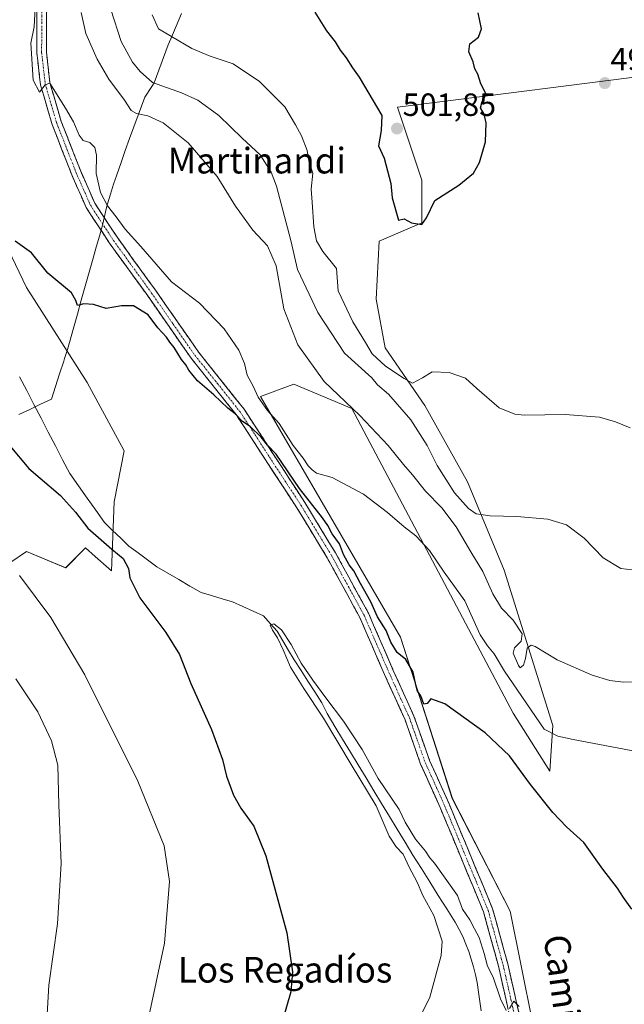
# Model space of a CAD drawing. Units: metres. Extents: x 580186 to 583626, y 4726583 to 4728937.
# Drawn here: x 582121 to 582310, y 4727634 to 4727941 of the extents above; entities that cross this region are included whole.
import ezdxf
from ezdxf.enums import TextEntityAlignment as Align

# ---------------------------------------------------------------- set-up
doc = ezdxf.new("R2010")
doc.units = ezdxf.units.M
doc.header["$MEASUREMENT"] = 0
doc.linetypes.add('TRAZO_Y_PUNTO', pattern=[1, 0.5, -0.25, 0, -0.25])
doc.linetypes.add('TRAZOSX2', pattern=[1.5, 1, -0.5])
for name, color, linetype, lineweight in [('Camino', 19, 'TRAZOSX2', 0), ('Camino Cxs', 19, 'Continuous', 0), ('Camino eje', 19, 'TRAZO_Y_PUNTO', 0), ('Carátula', 7, 'Continuous', 5), ('Corriente natural lineal', 142, 'Continuous', 13), ('Cultivos herbáceos CxS', 92, 'Continuous', 0), ('Cultivos leñosos CxS', 92, 'Continuous', 0), ('Curva de nivel maestra', 36, 'Continuous', 30), ('Curva de nivel normal', 36, 'Continuous', 0), ('Entidad de ámbito territorial', 19, 'Continuous', 0), ('Entidad de ámbito territorial CxS', 92, 'Continuous', 0), ('Pastizal CxS', 92, 'Continuous', 0), ('Punto de cota en terreno', 7, 'Continuous', 0), ('Rótulo de punto de cota en terreno', 19, 'Continuous', 0), ('Texto cartográfico', 19, 'Continuous', 0)]:
    doc.layers.add(name, color=color, linetype=linetype, lineweight=lineweight)
doc.styles.add('Arial', font='txt', dxfattribs={"height": 0.2})

# ---------------------------------------------------------------- blocks, each defined once
blk = doc.blocks.new('*U150')
at = {"layer": 'Cultivos herbáceos CxS', "color": 92, "linetype": 'Continuous', "lineweight": 0}
for points in [[(581943.4789, 4727706.2535, 492.9309), (582080.0553, 4727676.1421, 491.59), (582080.0553, 4727676.1421, 491.59), (582085.7909, 4727711.6305, 492.4207), (582075.7537, 4727712.7059, 492.8436), (582077.3517, 4727729.8757, 492.931), (582082.0783, 4727734.7557, 492.038), (582089.7435, 4727739.3547, 490.3748), (582094.3441, 4727755.1987, 486.8079), (582113.2541, 4727767.9747, 481.3736), (582118.6479, 4727771.7503, 479.9645), (582123.4751, 4727775.1291, 478.6817), (582135.7121, 4727770.0239, 477.1841), (582141.9209, 4727776.2313, 475.8987), (582144.9053, 4727773.5929, 475.6973), (582149.2009, 4727769.7951, 475.389), (582150.0203, 4727769.0713, 475.3333), (582150.8045, 4727790.5681, 472.3375), (582153.9573, 4727806.5477, 473.5398), (582142.3865, 4727827.7681, 474.4044), (582123.4765, 4727857.4113, 474.5885), (582108.7183, 4727888.1401, 475.3454), (582101.2707, 4727917.2041, 475.7673), (582097.5865, 4727967.9025, 476.5503)], [(582329.3897, 4727925.1347, 497.9093), (582267.1823, 4727917.2279, 499.6194), (582239.1669, 4727913.6669, 501.4505), (582246.7633, 4727890.8761, 500.3647), (582246.7631, 4727877.5819, 498.5559), (582233.4687, 4727871.8835, 497.7674), (582232.5183, 4727853.8415, 496.9715), (582235.3669, 4727838.6475, 495.8222), (582247.7111, 4727820.6041, 494.0345), (582261.0057, 4727796.8643, 491.7221), (582272.4003, 4727769.3255, 486.8097), (582287.5931, 4727720.8943, 480.1415), (582286.6433, 4727706.6505, 476.4968), (582275.2483, 4727724.6933, 476.8382), (582224.9211, 4727819.6557, 484.4657), (582206.8787, 4727827.2529, 481.6443), (582196.4329, 4727823.4549, 480.3961), (582240.1135, 4727748.4343, 476.2791), (582256.2553, 4727698.1047, 472.9156), (582274.2977, 4727662.9687, 472.3259), (582284.7427, 4727610.7391, 470.6992)]]:
    blk.add_polyline3d(points, dxfattribs=at)
blk = doc.blocks.new('*U179')
at = {"layer": 'Curva de nivel normal', "color": 36, "linetype": 'Continuous', "lineweight": 0}
for points in [[(582315.32, 4727734.59, 485), (582309.65, 4727734.34, 485), (582305.37, 4727734.86, 485), (582299.9, 4727736.55, 485), (582288.94, 4727741.37, 485), (582282.04, 4727745.54, 485), (582280.88, 4727745.88, 485), (582279.64, 4727744.97, 485), (582279.12, 4727741.74, 485), (582278.44, 4727739.65, 485), (582277.44, 4727738.84, 485), (582276.84, 4727739.56, 485), (582275.27, 4727743.42, 485), (582275.67, 4727745.07, 485), (582277.68, 4727747.15, 485), (582278.03, 4727749.4, 485), (582275.18, 4727753.67, 485), (582271.54, 4727757.45, 485), (582268.86, 4727761.93, 485), (582265.76, 4727768.9, 485), (582261.98, 4727775.04, 485), (582257.43, 4727782.8, 485), (582253.03, 4727788.72, 485), (582247.91, 4727793.94, 485), (582243.86, 4727799.01, 485), (582241, 4727802.2, 485), (582236.22, 4727808.14, 485), (582227.41, 4727817.53, 485), (582216.34, 4727828.13, 485), (582208.06, 4727839.52, 485), (582203.7, 4727850.74, 485), (582201.33, 4727864.19, 485), (582198.67, 4727870.39, 485), (582194.05, 4727875.28, 485), (582188.68, 4727882.8, 485), (582182.91, 4727892.02, 485), (582173.9, 4727902.52, 485), (582166.07, 4727908.77, 485), (582161.33, 4727911.02, 485), (582157.8, 4727911.68, 485), (582156.17, 4727912.68, 485), (582154.06, 4727915.87, 485), (582149.2, 4727922.36, 485), (582145.53, 4727928.68, 485), (582142.03, 4727936.66, 485), (582140.56, 4727943.16, 485)], [(582120.21, 4727735.37, 485), (582127.07, 4727725.14, 485), (582131.3, 4727716.11, 485), (582133.23, 4727708.46, 485), (582133.6, 4727696.13, 485), (582134.3, 4727677.84, 485), (582133.18, 4727658.99, 485), (582130.5, 4727639.84, 485), (582129.8, 4727628.95, 485)]]:
    blk.add_polyline3d(points, dxfattribs=at)
blk = doc.blocks.new('*U181')
at = {"layer": 'Curva de nivel normal', "color": 36, "linetype": 'Continuous', "lineweight": 0}
blk.add_polyline3d([(582311.7, 4727813.72, 495), (582307.16, 4727815.58, 495), (582302.12, 4727817.01, 495), (582291.45, 4727817.81, 495), (582278.77, 4727817.6, 495), (582275.73, 4727817.91, 495), (582270.89, 4727819.96, 495), (582263.88, 4727825.94, 495), (582260.37, 4727829.15, 495), (582255.27, 4727830.96, 495), (582249.99, 4727831.13, 495), (582246.99, 4727829.23, 495), (582243.83, 4727827.61, 495), (582241.28, 4727829.02, 495), (582235.47, 4727832.96, 495), (582231.3, 4727836.78, 495), (582229.19, 4727840.34, 495), (582225.24, 4727846.72, 495), (582220.68, 4727856.45, 495), (582220.12, 4727863.4, 495), (582215.91, 4727868.68, 495), (582213.89, 4727872.04, 495), (582213.1, 4727876.37, 495), (582212.55, 4727884.09, 495), (582212.29, 4727888.14, 495), (582212.74, 4727893.12, 495), (582211.5, 4727896.99, 495), (582210.98, 4727900.13, 495), (582209.28, 4727904.76, 495), (582207.38, 4727908.2, 495), (582204, 4727913.81, 495), (582196.15, 4727921.63, 495), (582187.89, 4727927.2, 495), (582180.76, 4727929.55, 495), (582175.01, 4727931.99, 495), (582168.72, 4727935.7, 495), (582164.64, 4727938.08, 495), (582162.73, 4727942.48, 495)], dxfattribs=at)
blk = doc.blocks.new('*U187')
at = {"layer": 'Curva de nivel normal', "color": 36, "linetype": 'Continuous', "lineweight": 0}
blk.add_polyline3d([(582149.75, 4727944.16, 490), (582153.03, 4727934.18, 490), (582156.55, 4727927.7, 490), (582158.94, 4727924.76, 490), (582162.83, 4727921.37, 490), (582171.78, 4727918.15, 490), (582176.93, 4727915.84, 490), (582183.44, 4727911.08, 490), (582190.7, 4727904.04, 490), (582196.36, 4727898.77, 490), (582199.75, 4727893.39, 490), (582201.46, 4727889.05, 490), (582205.91, 4727872.05, 490), (582208.03, 4727863.06, 490), (582214.34, 4727849.68, 490), (582222.59, 4727836.95, 490), (582231.16, 4727829.31, 490), (582232.9, 4727827.04, 490), (582236.37, 4727824.13, 490), (582243.34, 4727816.21, 490), (582248.42, 4727808.15, 490), (582251.58, 4727801.94, 490), (582256.98, 4727793.38, 490), (582261.32, 4727788.51, 490), (582263.74, 4727786.91, 490), (582268.1, 4727786.22, 490), (582276.4, 4727785.98, 490), (582286.02, 4727785.17, 490), (582291.88, 4727783.42, 490), (582297.38, 4727779.29, 490), (582303.31, 4727773.16, 490), (582308.84, 4727769.82, 490), (582314.08, 4727769.22, 490)], dxfattribs=at)
blk = doc.blocks.new('*U191')
at = {"layer": 'Curva de nivel normal', "color": 36, "linetype": 'Continuous', "lineweight": 0}
for points in [[(582316.42, 4727712.23, 480), (582293.89, 4727716.47, 480), (582289.15, 4727717.53, 480), (582284.91, 4727719.67, 480), (582272.52, 4727737.82, 480), (582269.35, 4727743.18, 480), (582267.26, 4727745.69, 480), (582264.91, 4727749.15, 480), (582260.14, 4727759.72, 480), (582253.71, 4727768.72, 480), (582249.18, 4727775.41, 480), (582244.87, 4727780.02, 480), (582241.26, 4727782.85, 480), (582236.06, 4727787.32, 480), (582228.56, 4727793.04, 480), (582218.8, 4727798.24, 480), (582213.87, 4727799.52, 480), (582212.52, 4727800.63, 480), (582211.29, 4727801.78, 480), (582209.75, 4727804.23, 480), (582206.68, 4727808.16, 480), (582202.25, 4727815.07, 480), (582198.64, 4727819.13, 480), (582195.74, 4727823.22, 480), (582194.15, 4727826.64, 480), (582192.33, 4727830.14, 480), (582191.42, 4727833.76, 480), (582189.71, 4727837.94, 480), (582185.17, 4727844.5, 480), (582177.41, 4727852.56, 480), (582168.75, 4727859.23, 480), (582159.14, 4727870.18, 480), (582154.22, 4727875.6, 480), (582151.46, 4727879.5, 480), (582148.72, 4727882.88, 480), (582146.61, 4727887.09, 480), (582145.24, 4727893.03, 480), (582145.28, 4727898.66, 480), (582144.76, 4727901.12, 480), (582143.2, 4727902.62, 480), (582141.21, 4727903.26, 480), (582139.92, 4727904.91, 480), (582138.2, 4727909.05, 480), (582135.64, 4727913.38, 480), (582130.79, 4727921.14, 480), (582129.32, 4727920.63, 480), (582127.6, 4727918.36, 480), (582125.58, 4727922.08, 480), (582124.85, 4727933.62, 480), (582125.94, 4727938.74, 480), (582126.21, 4727944.7, 480)], [(582121.35, 4727767.58, 480), (582131.06, 4727754.54, 480), (582141.7, 4727736.64, 480), (582158.18, 4727703.5, 480), (582166.44, 4727683.37, 480), (582168.09, 4727672.22, 480), (582166.5, 4727652.98, 480), (582161.34, 4727628.68, 480)]]:
    blk.add_polyline3d(points, dxfattribs=at)
blk = doc.blocks.new('5PATER')
at = {"layer": 'Carátula', "linetype": 'Continuous', "lineweight": 5}
h = blk.add_hatch(color=250, dxfattribs=at)
edge = h.paths.add_edge_path()
edge.add_ellipse((0, 0.01), major_axis=(-1.33, -1.34), ratio=0.999422, start_angle=0, end_angle=360)

msp = doc.modelspace()

# ---------------------------------------------------------------- linework, layer by layer
at = {"layer": 'Camino', "color": 19, "linetype": 'TRAZOSX2', "lineweight": 0}
for points in [[(582275.36, 4727624.98), (582270.62, 4727645.84), (582265.98, 4727662.76), (582252.47, 4727695.27), (582246.38, 4727708.8), (582241.51, 4727722.67), (582235.1, 4727736.8), (582227.4, 4727754.56), (582217.25, 4727773.16), (582207.78, 4727788.75), (582198.01, 4727803.72), (582188.87, 4727817.79), (582174.79, 4727835.4), (582161.28, 4727854.84), (582149.35, 4727871.28), (582142.11, 4727882.36), (582137.62, 4727892.59), (582131.49, 4727908.25), (582127.86, 4727920.63), (582126.72, 4727930.63), (582126.8, 4727953.42)], [(582129.8, 4727953.28), (582129.72, 4727930.79), (582130.81, 4727921.22), (582134.33, 4727909.22), (582140.39, 4727893.74), (582144.76, 4727883.79), (582151.83, 4727872.98), (582163.73, 4727856.58), (582177.2, 4727837.19), (582191.31, 4727819.55), (582200.52, 4727805.36), (582210.31, 4727790.35), (582219.85, 4727774.66), (582230.1, 4727755.87), (582237.85, 4727738.02), (582244.29, 4727723.79), (582249.17, 4727709.92), (582255.22, 4727696.46), (582268.82, 4727663.73), (582273.53, 4727646.57), (582278.29, 4727625.62)]]:
    msp.add_lwpolyline(points, dxfattribs=at)
at = {"layer": 'Camino Cxs', "color": 19, "linetype": 'Continuous', "lineweight": 0}
for points in [[(582273.46, 4727633.32, 469.67), (582272.52, 4727637.5, 470.12), (582271.57, 4727641.67, 470.17), (582270.62, 4727645.84, 469.98), (582269.46, 4727650.07, 470.1), (582268.3, 4727654.3, 470.36), (582267.14, 4727658.53, 470.5), (582265.98, 4727662.76, 470.42), (582264.29, 4727666.82, 470.38), (582262.6, 4727670.89, 470.45), (582260.91, 4727674.95, 470.56), (582259.23, 4727679.02, 470.62), (582257.54, 4727683.08, 470.71), (582255.85, 4727687.14, 470.88), (582254.16, 4727691.21, 470.94), (582252.47, 4727695.27, 471.11), (582250.44, 4727699.78, 471.2), (582248.41, 4727704.29, 471.24), (582246.38, 4727708.8, 471.33), (582244.76, 4727713.42, 471.45), (582243.13, 4727718.05, 471.52), (582241.51, 4727722.67, 471.71), (582239.91, 4727726.2, 471.87), (582238.31, 4727729.74, 471.99), (582236.7, 4727733.27, 472.22), (582235.1, 4727736.8, 472.35), (582233.18, 4727741.24, 472.57), (582231.25, 4727745.68, 472.75), (582229.33, 4727750.12, 472.84), (582227.4, 4727754.56, 473.12), (582225.37, 4727758.28, 473.26), (582223.34, 4727762, 473.31), (582221.31, 4727765.72, 473.5), (582219.28, 4727769.44, 473.54), (582217.25, 4727773.16, 473.57), (582214.88, 4727777.06, 473.7), (582212.52, 4727780.96, 473.8), (582210.15, 4727784.85, 473.91), (582207.78, 4727788.75, 474.04), (582205.34, 4727792.49, 474.16), (582202.9, 4727796.24, 474.23), (582200.45, 4727799.98, 474.35), (582198.01, 4727803.72, 474.45), (582195.73, 4727807.24, 474.62), (582193.44, 4727810.76, 474.75), (582191.16, 4727814.27, 474.9), (582188.87, 4727817.79, 475.06), (582186.05, 4727821.31, 474.98), (582183.24, 4727824.83, 475.15), (582180.42, 4727828.36, 475.32), (582177.61, 4727831.88, 475.49), (582174.79, 4727835.4, 475.5), (582172.09, 4727839.29, 475.32), (582169.39, 4727843.18, 475.46), (582166.68, 4727847.06, 475.76), (582163.98, 4727850.95, 475.91), (582161.28, 4727854.84, 476.19), (582158.89, 4727858.13, 475.93), (582156.51, 4727861.42, 476.11), (582154.12, 4727864.7, 476.45), (582151.74, 4727867.99, 476.69), (582149.35, 4727871.28, 476.86), (582146.94, 4727874.97, 476.96), (582144.52, 4727878.67, 476.73), (582142.11, 4727882.36, 477.17), (582140.61, 4727885.77, 477.29), (582139.12, 4727889.18, 477.2), (582137.62, 4727892.59, 477.73), (582136.09, 4727896.51, 477.97), (582134.56, 4727900.42, 477.6), (582133.02, 4727904.34, 477.38), (582131.49, 4727908.25, 478.47), (582130.28, 4727912.38, 478.45), (582129.07, 4727916.5, 479.1), (582127.86, 4727920.63, 480.04), (582127.48, 4727923.96, 480.21), (582127.1, 4727927.3, 480.46), (582126.72, 4727930.63, 480.56), (582126.74, 4727935.19, 480.64), (582126.75, 4727939.75, 480.53), (582126.77, 4727944.3, 480.18)], [(582129.77, 4727944.28, 481.05), (582129.75, 4727939.79, 481.28), (582129.74, 4727935.29, 481.17), (582129.72, 4727930.79, 480.95), (582130.27, 4727926.01, 480.48), (582130.81, 4727921.22, 479.88), (582131.98, 4727917.22, 479.65), (582133.16, 4727913.22, 479.48), (582134.33, 4727909.22, 478.98), (582135.85, 4727905.35, 478.54), (582137.36, 4727901.48, 478.59), (582138.88, 4727897.61, 478.41), (582140.39, 4727893.74, 478.15), (582141.85, 4727890.42, 478.1), (582143.3, 4727887.11, 478.31), (582144.76, 4727883.79, 477.95), (582147.12, 4727880.19, 477.87), (582149.47, 4727876.58, 478.16), (582151.83, 4727872.98, 477.86), (582154.21, 4727869.7, 477.54), (582156.59, 4727866.42, 477.09), (582158.97, 4727863.14, 477.34), (582161.35, 4727859.86, 476.91), (582163.73, 4727856.58, 477.15), (582166.42, 4727852.7, 476.55), (582169.12, 4727848.82, 477.13), (582171.81, 4727844.95, 476.66), (582174.51, 4727841.07, 476.65), (582177.2, 4727837.19, 476.31), (582180.02, 4727833.66, 476.16), (582182.84, 4727830.13, 476.2), (582185.67, 4727826.61, 475.97), (582188.49, 4727823.08, 475.99), (582191.31, 4727819.55, 475.96), (582193.61, 4727816, 475.87), (582195.92, 4727812.46, 475.1), (582198.22, 4727808.91, 475.46), (582200.52, 4727805.36, 475.12), (582202.97, 4727801.61, 475.24), (582205.42, 4727797.86, 474.44), (582207.86, 4727794.1, 474.9), (582210.31, 4727790.35, 474.66), (582212.7, 4727786.43, 474.4), (582215.08, 4727782.51, 474), (582217.47, 4727778.58, 474.14), (582219.85, 4727774.66, 473.93), (582221.9, 4727770.9, 473.97), (582223.95, 4727767.14, 473.96), (582226, 4727763.39, 473.44), (582228.05, 4727759.63, 474.35), (582230.1, 4727755.87, 474.16), (582232.04, 4727751.41, 473.32), (582233.98, 4727746.95, 473.29), (582235.91, 4727742.48, 473.07), (582237.85, 4727738.02, 472.84), (582239.46, 4727734.46, 472.46), (582241.07, 4727730.91, 472.19), (582242.68, 4727727.35, 472.62), (582244.29, 4727723.79, 472.27), (582245.92, 4727719.17, 471.82), (582247.54, 4727714.54, 472.05), (582249.17, 4727709.92, 471.76), (582251.19, 4727705.43, 471.4), (582253.2, 4727700.95, 471.8), (582255.22, 4727696.46, 471.45), (582256.92, 4727692.37, 471.26), (582258.62, 4727688.28, 471.71), (582260.32, 4727684.19, 471.02), (582262.02, 4727680.1, 470.98), (582263.72, 4727676, 471.13), (582265.42, 4727671.91, 470.8), (582267.12, 4727667.82, 470.73), (582268.82, 4727663.73, 470.81), (582270, 4727659.44, 470.55), (582271.18, 4727655.15, 470.34), (582272.35, 4727650.86, 470.38), (582273.53, 4727646.57, 470.42), (582274.48, 4727642.38, 470.4), (582275.43, 4727638.19, 470.26), (582276.39, 4727634, 469.92), (582277.34, 4727629.81, 470.1)]]:
    msp.add_polyline3d(points, dxfattribs=at)
at = {"layer": 'Camino eje', "color": 19, "linetype": 'TRAZO_Y_PUNTO', "lineweight": 0}
msp.add_lwpolyline([(582128.3, 4727953.35), (582128.22, 4727930.71), (582129.34, 4727920.93), (582132.91, 4727908.74), (582139.01, 4727893.17), (582143.44, 4727883.08), (582147.06, 4727877.54), (582150.59, 4727872.13), (582162.51, 4727855.71), (582169.24, 4727846.02), (582176, 4727836.3), (582183.04, 4727827.49), (582190.09, 4727818.67), (582194.7, 4727811.58), (582199.27, 4727804.54), (582204.15, 4727797.06), (582209.05, 4727789.55), (582213.78, 4727781.76), (582218.55, 4727773.91), (582228.75, 4727755.22), (582232.63, 4727746.29), (582236.48, 4727737.41), (582239.68, 4727730.35), (582242.9, 4727723.23), (582245.34, 4727716.3), (582247.78, 4727709.36), (582250.82, 4727702.6), (582253.85, 4727695.87), (582267.4, 4727663.25), (582269.76, 4727654.67), (582272.08, 4727646.21), (582276.83, 4727625.3)], dxfattribs=at)
at = {"layer": 'Corriente natural lineal', "color": 142, "linetype": 'Continuous', "lineweight": 13}
msp.add_polyline3d([(582265.25, 4727631.83, 467.93), (582264.62, 4727636.24, 468.16), (582263.99, 4727640.66, 468.27), (582263.45, 4727643.12, 468.09), (582262.9, 4727645.57, 468.1), (582262.17, 4727647.98, 468), (582261.43, 4727650.38, 467.64), (582260.48, 4727652.71, 467.71), (582259.53, 4727655.04, 468.1), (582258.36, 4727657.27, 468.34), (582257.19, 4727659.49, 468.2), (582254.54, 4727663.68, 468.16), (582251.89, 4727667.88, 468.13), (582249.25, 4727672.07, 468.57), (582246.6, 4727676.27, 468.52), (582243.95, 4727680.46, 469.38), (582241.52, 4727684.47, 469.25), (582239.08, 4727688.48, 468.58), (582236.65, 4727692.5, 468.31), (582234.22, 4727696.51, 469.46), (582231.79, 4727700.52, 470.04), (582229.35, 4727704.53, 470.29), (582226.92, 4727708.54, 469.62), (582224.49, 4727712.55, 469.7), (582222.06, 4727716.57, 469.64), (582219.62, 4727720.58, 469.81), (582217.19, 4727724.59, 470.53), (582215.54, 4727727.97, 470.92), (582213.4, 4727731.31, 470.46), (582211.26, 4727734.64, 469.63), (582209.11, 4727737.97, 470.27), (582206.97, 4727741.31, 469.85), (582205.2, 4727744.29, 470.27), (582203.43, 4727747.27, 470.26), (582201.66, 4727750.26, 469.97), (582199.51, 4727752.65, 470.35), (582197.37, 4727755.04, 470.59), (582194.17, 4727756.49, 470.66), (582190.96, 4727757.95, 470.47), (582187.76, 4727759.41, 471.06), (582184.48, 4727760.38, 471.2), (582181.2, 4727761.36, 471.06), (582177.92, 4727762.33, 470.94), (582174.47, 4727764.35, 471.13), (582171.03, 4727766.36, 471.23), (582167.59, 4727768.37, 471.17), (582164.15, 4727770.38, 472.09), (582161.24, 4727772.52, 472.61), (582158.34, 4727774.67, 472.59), (582155.43, 4727776.81, 472.39), (582152.88, 4727779.26, 472.11), (582150.33, 4727781.71, 471.87), (582147.78, 4727784.17, 471.77), (582145.08, 4727787.97, 472.11), (582142.38, 4727791.78, 472.86), (582139.68, 4727795.58, 472.83), (582136.98, 4727799.39, 473.02), (582134.74, 4727803.71, 472.69), (582132.51, 4727808.03, 473.41), (582130.28, 4727812.35, 473.82), (582128.04, 4727816.67, 474.12), (582125.81, 4727820.99, 474.35), (582123.58, 4727825.31, 474.46), (582121.34, 4727829.63, 474.44)], dxfattribs=at)
at = {"layer": 'Cultivos herbáceos CxS', "color": 92, "linetype": 'Continuous', "lineweight": 0}
for points in [[(582077.35, 4727729.88, 492.93), (582082.08, 4727734.76, 492.04), (582089.74, 4727739.35, 490.37), (582094.34, 4727755.2, 486.81), (582113.25, 4727767.97, 481.37), (582118.65, 4727771.75, 479.96), (582123.48, 4727775.13, 478.68), (582135.71, 4727770.02, 477.18), (582141.92, 4727776.23, 475.9), (582144.91, 4727773.59, 475.7), (582149.2, 4727769.8, 475.39), (582150.02, 4727769.07, 475.33), (582150.8, 4727790.57, 472.34), (582153.96, 4727806.55, 473.54), (582142.39, 4727827.77, 474.4), (582123.48, 4727857.41, 474.59), (582108.72, 4727888.14, 475.35), (582101.27, 4727917.2, 475.77), (582097.59, 4727967.9, 476.55)], [(582329.39, 4727925.13, 497.91), (582267.18, 4727917.23, 499.62), (582239.17, 4727913.67, 501.45), (582246.76, 4727890.88, 500.36), (582246.76, 4727877.58, 498.56), (582233.47, 4727871.88, 497.77), (582232.52, 4727853.84, 496.97), (582235.37, 4727838.65, 495.82), (582247.71, 4727820.6, 494.03), (582261.01, 4727796.86, 491.72), (582272.4, 4727769.33, 486.81), (582287.59, 4727720.89, 480.14), (582286.64, 4727706.65, 476.5), (582275.25, 4727724.69, 476.84), (582224.92, 4727819.66, 484.47), (582206.88, 4727827.25, 481.64), (582196.43, 4727823.45, 480.4), (582240.11, 4727748.43, 476.28), (582256.26, 4727698.1, 472.92), (582274.3, 4727662.97, 472.33), (582284.74, 4727610.74, 470.7), (582292.34, 4727565.16, 471.13), (582298.03, 4727523.38, 470.88)]]:
    msp.add_polyline3d(points, dxfattribs=at)
at = {"layer": 'Cultivos leñosos CxS', "color": 92, "linetype": 'Continuous', "lineweight": 0}
for points in [[(582284.74, 4727610.74, 470.7), (582274.3, 4727662.97, 472.33), (582256.26, 4727698.1, 472.92), (582240.11, 4727748.43, 476.28), (582196.43, 4727823.45, 480.4), (582206.88, 4727827.25, 481.64), (582224.92, 4727819.66, 484.47), (582275.25, 4727724.69, 476.84), (582286.64, 4727706.65, 476.5), (582287.59, 4727720.89, 480.14), (582272.4, 4727769.33, 486.81), (582261.01, 4727796.86, 491.72), (582247.71, 4727820.6, 494.03), (582235.37, 4727838.65, 495.82), (582232.52, 4727853.84, 496.97), (582233.47, 4727871.88, 497.77), (582246.76, 4727877.58, 498.56), (582246.76, 4727890.88, 500.36), (582239.17, 4727913.67, 501.45), (582267.18, 4727917.23, 499.62), (582329.39, 4727925.13, 497.91)], [(582329.39, 4727925.13, 497.91), (582267.18, 4727917.23, 499.62), (582239.17, 4727913.67, 501.45), (582246.76, 4727890.88, 500.36), (582246.76, 4727877.58, 498.56), (582233.47, 4727871.88, 497.77), (582232.52, 4727853.84, 496.97), (582235.37, 4727838.65, 495.82), (582247.71, 4727820.6, 494.03), (582261.01, 4727796.86, 491.72), (582272.4, 4727769.33, 486.81), (582287.59, 4727720.89, 480.14), (582286.64, 4727706.65, 476.5), (582275.25, 4727724.69, 476.84), (582224.92, 4727819.66, 484.47), (582206.88, 4727827.25, 481.64), (582196.43, 4727823.45, 480.4), (582240.11, 4727748.43, 476.28), (582256.26, 4727698.1, 472.92), (582274.3, 4727662.97, 472.33), (582284.74, 4727610.74, 470.7), (582292.34, 4727565.16, 471.13), (582298.03, 4727523.38, 470.88)]]:
    msp.add_polyline3d(points, dxfattribs=at)
at = {"layer": 'Curva de nivel maestra', "color": 36, "linetype": 'Continuous', "lineweight": 30}
for points in [[(582213.42, 4727943.31, 500), (582217.07, 4727937.49, 500), (582219.68, 4727934.07, 500), (582221.28, 4727931.44, 500), (582223.2, 4727929.02, 500), (582225.12, 4727925.94, 500), (582227.17, 4727922.98, 500), (582234.24, 4727911.09, 500), (582234.03, 4727906.42, 500), (582233.27, 4727901.62, 500), (582235.05, 4727897.8, 500), (582237.11, 4727889.91, 500), (582237.5, 4727885.39, 500), (582239.51, 4727878.43, 500), (582241.26, 4727878.89, 500), (582243.5, 4727877.57, 500), (582246.76, 4727877.11, 500)], [(582246.76, 4727877.11, 500), (582248.25, 4727879.18, 500), (582250.8, 4727884.52, 500), (582258.32, 4727889.36, 500), (582262.85, 4727893.14, 500), (582264.73, 4727896.41, 500), (582266.55, 4727902.9, 500), (582266.85, 4727908.74, 500), (582266.15, 4727911.47, 500), (582265.07, 4727913.47, 500), (582265.56, 4727915.47, 500), (582266.77, 4727917.71, 500), (582265.15, 4727920.91, 500), (582264.16, 4727924, 500), (582263.32, 4727925.63, 500), (582262.73, 4727927.76, 500), (582261.39, 4727930.96, 500), (582261.7, 4727933.42, 500), (582264.38, 4727935.47, 500), (582265.4, 4727938.14, 500), (582264.3, 4727943.14, 500)], [(582312.18, 4727663.56, 475), (582309.58, 4727667.18, 475), (582307.76, 4727670.09, 475), (582303.16, 4727676.02, 475), (582297.24, 4727684.36, 475), (582291.83, 4727689.3, 475), (582287.6, 4727693.74, 475), (582280.64, 4727702.45, 475), (582274.13, 4727711.44, 475), (582266.45, 4727718.61, 475), (582253.93, 4727727.57, 475), (582249.53, 4727729.16, 475), (582248.39, 4727727.67, 475), (582247.37, 4727727.49, 475), (582246.45, 4727730.14, 475), (582245.44, 4727731.59, 475), (582244.86, 4727733.5, 475), (582244, 4727737.48, 475), (582241.75, 4727741.4, 475), (582239.09, 4727743.58, 475), (582237.06, 4727746.88, 475), (582235.61, 4727750.43, 475), (582232.96, 4727754.72, 475), (582230.85, 4727759.42, 475), (582227.62, 4727765.11, 475), (582225.6, 4727769.1, 475), (582224.12, 4727770.93, 475), (582222.34, 4727774.15, 475), (582221.04, 4727777.52, 475), (582218.77, 4727780.59, 475), (582217.45, 4727783.26, 475), (582215.78, 4727785.59, 475), (582208.56, 4727794.71, 475), (582201.29, 4727805.43, 475), (582198.63, 4727808.25, 475), (582196.7, 4727810.72, 475), (582193.18, 4727814.13, 475), (582190.89, 4727815.7, 475), (582188.52, 4727818, 475), (582186.3, 4727819.78, 475), (582181.86, 4727824.01, 475), (582176.81, 4727828.3, 475), (582174.13, 4727831.62, 475), (582173.22, 4727833.37, 475), (582171.82, 4727834.97, 475), (582169.54, 4727838.69, 475), (582168.23, 4727840.38, 475), (582167.16, 4727841.97, 475), (582164.4, 4727844.88, 475), (582161.4, 4727848.89, 475), (582156.83, 4727851.71, 475), (582153.12, 4727851.73, 475), (582148.34, 4727850.92, 475), (582144.41, 4727852.1, 475), (582141.42, 4727852.39, 475), (582139.39, 4727851.79, 475), (582138.88, 4727853.42, 475), (582137.49, 4727855.8, 475), (582130.13, 4727861.95, 475), (582125.06, 4727868.21, 475), (582119.99, 4727871.89, 475)], [(582118.28, 4727808.09, 475), (582124.28, 4727801.02, 475), (582134.05, 4727792.6, 475), (582138.78, 4727787.43, 475), (582142.59, 4727782.35, 475), (582150.06, 4727775.79, 475), (582153.66, 4727772.98, 475), (582155.25, 4727769.8, 475), (582155.7, 4727766.9, 475), (582158.81, 4727760.66, 475), (582166.95, 4727749.86, 475), (582171.22, 4727742.96, 475), (582174.77, 4727733.93, 475), (582181.19, 4727719.64, 475), (582184.59, 4727710.28, 475), (582185.85, 4727705.04, 475), (582188.03, 4727699.17, 475), (582190.28, 4727695.08, 475), (582194.36, 4727689.5, 475), (582198.1, 4727680.24, 475), (582204.62, 4727656.2, 475), (582206.48, 4727644.05, 475), (582205.9, 4727637.81, 475), (582203.43, 4727629.16, 475)]]:
    msp.add_polyline3d(points, dxfattribs=at)
at = {"layer": 'Curva de nivel normal', "color": 36, "linetype": 'Continuous', "lineweight": 0}
for points in [[(582243.5, 4727624.46, 470), (582249.24, 4727636.13, 470), (582252.75, 4727649.13, 470), (582253.1, 4727653.58, 470), (582250.46, 4727661.6, 470), (582247.05, 4727667.85, 470), (582245.25, 4727672.05, 470), (582242.82, 4727676.63, 470), (582240.91, 4727680.72, 470), (582238.78, 4727683.02, 470), (582236.56, 4727686.36, 470), (582232.48, 4727695.76, 470), (582224.76, 4727708.71, 470), (582216.07, 4727723.11, 470), (582209.95, 4727732.38, 470), (582205.84, 4727739.07, 470), (582203.48, 4727744.45, 470), (582201.79, 4727748.22, 470), (582200.24, 4727750.61, 470), (582199.49, 4727752.17, 470), (582200.56, 4727752.59, 470), (582203.04, 4727750.65, 470), (582205.97, 4727746.08, 470), (582209.18, 4727740.34, 470), (582212.72, 4727735, 470), (582216.81, 4727729.46, 470), (582222.3, 4727722.21, 470), (582228.19, 4727713.39, 470), (582233.14, 4727704.34, 470), (582239.66, 4727694.63, 470), (582241.52, 4727690.66, 470), (582244.8, 4727685.44, 470), (582247.86, 4727681.69, 470), (582249.23, 4727679.54, 470), (582250.75, 4727677.89, 470), (582257.82, 4727667.82, 470), (582259.42, 4727663.59, 470), (582261.73, 4727660.26, 470), (582263.14, 4727657.42, 470), (582264.58, 4727654.75, 470), (582266.23, 4727649.79, 470), (582267.21, 4727645.79, 470), (582269.01, 4727642.34, 470), (582271.23, 4727635.6, 470), (582273, 4727632.02, 470)], [(582274.12, 4727632.64, 470), (582275.44, 4727634.84, 470), (582277.11, 4727633.26, 470)]]:
    msp.add_polyline3d(points, dxfattribs=at)
at = {"layer": 'Entidad de ámbito territorial', "color": 19, "linetype": 'Continuous', "lineweight": 0}
msp.add_polyline3d([(582171.86, 4727942.84, 495.83), (582170.18, 4727938.93, 495.5), (582168.5, 4727935.02, 494.36), (582167.68, 4727933.11, 493.67), (582166.22, 4727929.16, 492.83), (582164.76, 4727925.2, 491.51), (582163.3, 4727921.25, 489.88), (582162.6, 4727920.16, 489.3), (582160.41, 4727916.78, 487.03), (582159.38, 4727913.99, 485.51), (582158.35, 4727911.2, 484.49), (582157, 4727907.54, 483.4), (582155.64, 4727903.87, 482.53), (582154.29, 4727900.21, 481.97), (582152.98, 4727896.38, 481.61), (582151.67, 4727892.55, 481.41), (582150.67, 4727889.63, 481.17), (582149.72, 4727886.57, 480.58), (582148.78, 4727883.52, 479.53), (582148.43, 4727882.37, 479.05), (582147.81, 4727879.63, 478.11), (582147.19, 4727876.9, 477.34), (582146.22, 4727873.45, 476.56), (582145.25, 4727870, 475.77), (582144.28, 4727866.55, 475.37), (582143.05, 4727862.18, 475.18), (582141.82, 4727857.81, 475.1), (582140.58, 4727853.45, 474.96), (582139.35, 4727849.08, 474.79), (582138.12, 4727844.71, 474.6), (582136.89, 4727840.34, 474.44), (582136.25, 4727838.06, 474.37), (582135.35, 4727835.27, 474.36), (582135.1, 4727834.49, 474.36), (582133.82, 4727830.54, 474.46), (582132.54, 4727826.59, 474.53), (582131.26, 4727822.64, 474.42), (582127.88, 4727821.04, 474.39), (582124.51, 4727819.43, 474.24), (582121.13, 4727817.83, 473.98)], dxfattribs=at)
msp.add_polyline3d([(582171.86, 4727942.84, 495.83), (582170.18, 4727938.93, 495.5), (582168.5, 4727935.02, 494.36), (582167.68, 4727933.11, 493.67), (582166.22, 4727929.16, 492.83), (582164.76, 4727925.2, 491.51), (582163.3, 4727921.25, 489.88), (582162.6, 4727920.16, 489.3), (582160.41, 4727916.78, 487.03), (582159.38, 4727913.99, 485.51), (582158.35, 4727911.2, 484.49), (582157, 4727907.54, 483.4), (582155.64, 4727903.87, 482.53), (582154.29, 4727900.21, 481.97), (582152.98, 4727896.38, 481.61), (582151.67, 4727892.55, 481.41), (582150.67, 4727889.63, 481.17), (582149.72, 4727886.57, 480.58), (582148.78, 4727883.52, 479.53), (582148.43, 4727882.37, 479.05), (582147.81, 4727879.63, 478.11), (582147.19, 4727876.9, 477.34), (582146.22, 4727873.45, 476.56), (582145.25, 4727870, 475.77), (582144.28, 4727866.55, 475.37), (582143.05, 4727862.18, 475.18), (582141.82, 4727857.81, 475.1), (582140.58, 4727853.45, 474.96), (582139.35, 4727849.08, 474.79), (582138.12, 4727844.71, 474.6), (582136.89, 4727840.34, 474.44), (582136.25, 4727838.06, 474.37), (582135.35, 4727835.27, 474.36), (582135.1, 4727834.49, 474.36), (582133.82, 4727830.54, 474.46), (582132.54, 4727826.59, 474.53), (582131.26, 4727822.64, 474.42), (582127.88, 4727821.04, 474.39), (582124.51, 4727819.43, 474.24), (582121.13, 4727817.83, 473.98)], dxfattribs=at)
at = {"layer": 'Entidad de ámbito territorial CxS', "color": 92, "linetype": 'Continuous', "lineweight": 0}
for points in [[(582121.13, 4727817.83, 473.98), (582124.51, 4727819.43, 474.24), (582127.88, 4727821.04, 474.39), (582131.26, 4727822.64, 474.42), (582132.54, 4727826.59, 474.53), (582133.82, 4727830.54, 474.46), (582135.1, 4727834.49, 474.36), (582135.35, 4727835.27, 474.36), (582136.25, 4727838.06, 474.37), (582136.89, 4727840.34, 474.44), (582138.12, 4727844.71, 474.6), (582139.35, 4727849.08, 474.79), (582140.58, 4727853.45, 474.96), (582141.82, 4727857.81, 475.1), (582143.05, 4727862.18, 475.18), (582144.28, 4727866.55, 475.37), (582145.25, 4727870, 475.77), (582146.22, 4727873.45, 476.56), (582147.19, 4727876.9, 477.34), (582147.81, 4727879.63, 478.11), (582148.43, 4727882.37, 479.05), (582148.78, 4727883.52, 479.53), (582149.72, 4727886.57, 480.58), (582150.67, 4727889.63, 481.17), (582151.67, 4727892.55, 481.41), (582152.98, 4727896.38, 481.61), (582154.29, 4727900.21, 481.97), (582155.64, 4727903.87, 482.53), (582157, 4727907.54, 483.4), (582158.35, 4727911.2, 484.49), (582159.38, 4727913.99, 485.51), (582160.41, 4727916.78, 487.03), (582162.6, 4727920.16, 489.3), (582163.3, 4727921.25, 489.88), (582164.76, 4727925.2, 491.51), (582166.22, 4727929.16, 492.83), (582167.68, 4727933.11, 493.67), (582168.5, 4727935.02, 494.36), (582170.18, 4727938.93, 495.5), (582171.86, 4727942.84, 495.83)], [(582171.86, 4727942.84, 495.83), (582170.18, 4727938.93, 495.5), (582168.5, 4727935.02, 494.36), (582167.68, 4727933.11, 493.67), (582166.22, 4727929.16, 492.83), (582164.76, 4727925.2, 491.51), (582163.3, 4727921.25, 489.88), (582162.6, 4727920.16, 489.3), (582160.41, 4727916.78, 487.03), (582159.38, 4727913.99, 485.51), (582158.35, 4727911.2, 484.49), (582157, 4727907.54, 483.4), (582155.64, 4727903.87, 482.53), (582154.29, 4727900.21, 481.97), (582152.98, 4727896.38, 481.61), (582151.67, 4727892.55, 481.41), (582150.67, 4727889.63, 481.17), (582149.72, 4727886.57, 480.58), (582148.78, 4727883.52, 479.53), (582148.43, 4727882.37, 479.05), (582147.81, 4727879.63, 478.11), (582147.19, 4727876.9, 477.34), (582146.22, 4727873.45, 476.56), (582145.25, 4727870, 475.77), (582144.28, 4727866.55, 475.37), (582143.05, 4727862.18, 475.18), (582141.82, 4727857.81, 475.1), (582140.58, 4727853.45, 474.96), (582139.35, 4727849.08, 474.79), (582138.12, 4727844.71, 474.6), (582136.89, 4727840.34, 474.44), (582136.25, 4727838.06, 474.37), (582135.35, 4727835.27, 474.36), (582135.1, 4727834.49, 474.36), (582133.82, 4727830.54, 474.46), (582132.54, 4727826.59, 474.53), (582131.26, 4727822.64, 474.42), (582127.88, 4727821.04, 474.39), (582124.51, 4727819.43, 474.24), (582121.13, 4727817.83, 473.98)]]:
    msp.add_polyline3d(points, dxfattribs=at)
at = {"layer": 'Pastizal CxS', "color": 92, "linetype": 'Continuous', "lineweight": 0}
for points in [[(582077.35, 4727729.88, 492.93), (582082.08, 4727734.76, 492.04), (582089.74, 4727739.35, 490.37), (582094.34, 4727755.2, 486.81), (582113.25, 4727767.97, 481.37), (582118.65, 4727771.75, 479.96), (582123.48, 4727775.13, 478.68), (582135.71, 4727770.02, 477.18), (582141.92, 4727776.23, 475.9), (582144.91, 4727773.59, 475.7), (582149.2, 4727769.8, 475.39), (582150.02, 4727769.07, 475.33), (582150.8, 4727790.57, 472.34), (582153.96, 4727806.55, 473.54), (582142.39, 4727827.77, 474.4), (582123.48, 4727857.41, 474.59), (582108.72, 4727888.14, 475.35), (582101.27, 4727917.2, 475.77), (582097.59, 4727967.9, 476.55)], [(582108.72, 4727888.14, 475.35), (582123.48, 4727857.41, 474.59), (582142.39, 4727827.77, 474.4), (582153.96, 4727806.55, 473.54), (582150.8, 4727790.57, 472.34), (582150.02, 4727769.07, 475.33), (582149.2, 4727769.8, 475.39), (582144.91, 4727773.59, 475.7), (582141.92, 4727776.23, 475.9), (582135.71, 4727770.02, 477.18), (582123.48, 4727775.13, 478.68), (582118.65, 4727771.75, 479.96)]]:
    msp.add_polyline3d(points, dxfattribs=at)

# ---------------------------------------------------------------- block references
at = {"layer": 'Cultivos herbáceos CxS', "color": 92, "linetype": 'Continuous', "lineweight": 0}
msp.add_blockref('*U150', (0, 0), dxfattribs=at)
at = {"layer": 'Curva de nivel normal', "color": 36, "linetype": 'Continuous', "lineweight": 0}
for name in ['*U181', '*U187', '*U179', '*U191']:
    msp.add_blockref(name, (0, 0), dxfattribs=at)
at = {"layer": 'Punto de cota en terreno', "linetype": 'Continuous', "lineweight": 0}
for p in [(582303.81, 4727921.18, 498.24), (582239, 4727907, 501.85)]:
    msp.add_blockref('5PATER', p, dxfattribs=at)

# ---------------------------------------------------------------- texts
at = {"layer": 'Rótulo de punto de cota en terreno', "color": 19, "linetype": 'Continuous', "lineweight": 0, "style": 'Arial'}
for s, p in [('498,24', (582305.57, 4727922.94)), ('501,85', (582240.76, 4727908.76))]:
    msp.add_text(s, height=7, dxfattribs=at).set_placement(p, align=Align.BOTTOM_LEFT)
at = {"layer": 'Texto cartográfico', "color": 19, "linetype": 'Continuous', "lineweight": 0, "style": 'Arial'}
for s, p in [('Martinandi', (582195.31, 4727897)), ('Los Regadíos', (582204.13, 4727644.69))]:
    msp.add_text(s, height=8, dxfattribs=at).set_placement(p, align=Align.MIDDLE_CENTER)
msp.add_text('Camino de Zábal', height=8, rotation=-82.3277, dxfattribs=at).set_placement((582294.39, 4727613.06), align=Align.MIDDLE_CENTER)

doc.saveas('drawing.dxf')
